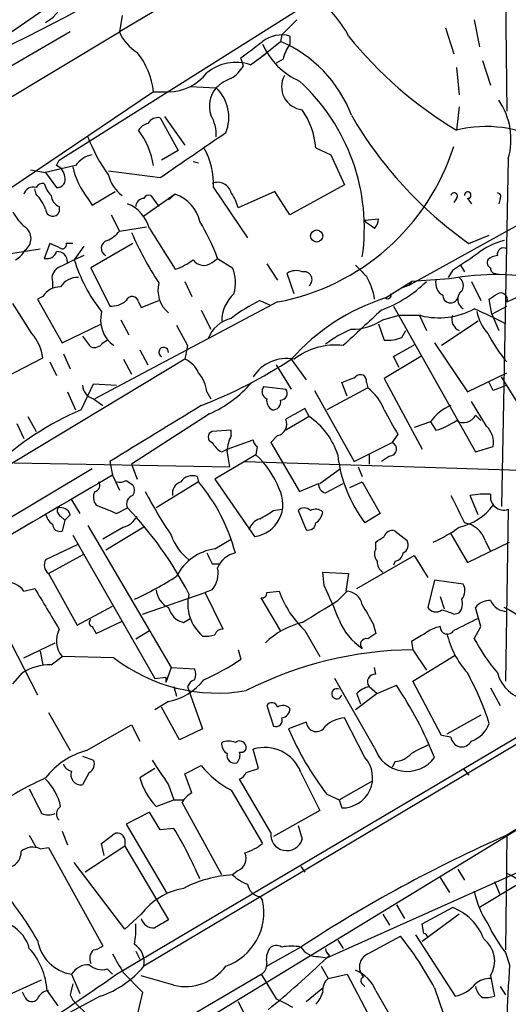
# Model space of a CAD drawing. Extents: x 6 to 876, y 6 to 898.
# Drawn here: x 700 to 730, y 662 to 723 of the extents above; entities that cross this region are included whole.
import ezdxf

# ---------------------------------------------------------------- set-up
doc = ezdxf.new("R2010")
doc.units = 0
doc.header["$MEASUREMENT"] = 0
doc.layers.add('MAIN', color=5, linetype='CONTINUOUS')

msp = doc.modelspace()

# ---------------------------------------------------------------- linework, layer by layer
at = {"layer": 'MAIN'}
for p, q in [((702.4793, 714.3326), (729.3187, 731.266)), ((730.0807, 730.504), (730.25, 717.3806)), ((716.28, 728.3026), (706.2047, 722.2913)), ((677.5027, 707.136), (707.2207, 727.6253)), ((706.374, 723.3073), (706.2047, 722.2913)), ((717.2113, 723.0533), (716.28, 722.122)), ((728.218, 723.0533), (728.5567, 721.36)), ((671.7453, 701.6326), (706.2047, 722.2913)), ((703.1567, 722.2913), (699.3467, 720.09)), ((716.28, 722.122), (716.1953, 721.6986)), ((716.788, 722.0373), (716.788, 721.5293)), ((726.44, 722.5453), (726.948, 720.9366)), ((714.8407, 720.598), (716.1953, 721.6986)), ((714.3327, 720.2593), (715.264, 720.9366)), ((713.9093, 720.1746), (713.74, 720.6826)), ((716.3647, 720.598), (715.9413, 720.344)), ((728.726, 720.5133), (729.234, 718.9893)), ((727.1173, 720.09), (727.2867, 718.3966)), ((710.6073, 718.9046), (712.216, 718.82)), ((708.3213, 718.566), (691.4727, 707.2206)), ((708.3213, 718.566), (709.2527, 718.566)), ((727.2867, 717.6346), (727.1173, 716.1953)), ((708.7447, 716.9573), (709.8453, 714.9253)), ((708.9987, 717.042), (710.2687, 715.264)), ((724.154, 706.5433), (741.3413, 716.1106)), ((709.8453, 714.9253), (708.8293, 714.3326)), ((718.3967, 715.0946), (719.328, 714.6713)), ((719.328, 714.6713), (720.1747, 712.8086)), ((703.4953, 713.994), (701.6327, 713.5706)), ((702.31, 713.994), (702.4793, 714.3326)), ((710.7767, 714.248), (711.1153, 714.1633)), ((730.3347, 714.4173), (729.9113, 692.8273)), ((700.7013, 713.74), (701.6327, 713.5706)), ((701.6327, 713.5706), (702.31, 712.6393)), ((708.7447, 713.232), (705.5273, 713.6553)), ((720.1747, 712.8086), (716.788, 710.946)), ((701.04, 712.216), (700.9553, 712.5546)), ((704.5113, 711.5386), (705.9507, 712.3853)), ((709.676, 712.216), (707.7287, 710.8613)), ((709.676, 712.216), (709.2527, 711.8773)), ((712.0467, 712.6393), (714.1633, 709.5066)), ((715.8567, 712.3853), (713.5707, 711.3693)), ((716.788, 710.946), (715.8567, 712.3853)), ((704.2573, 711.962), (704.5113, 711.5386)), ((708.152, 712.1313), (708.66, 711.454)), ((727.1173, 711.962), (726.948, 711.708)), ((727.7947, 711.962), (728.0487, 711.6233)), ((729.8267, 711.962), (729.742, 711.6233)), ((702.4793, 711.454), (702.4793, 711.1153)), ((705.6967, 710.946), (706.2047, 709.93)), ((721.4447, 710.6073), (722.2913, 710.692)), ((721.5293, 710.438), (721.4447, 710.6073)), ((706.2047, 709.93), (707.898, 710.184)), ((708.0673, 710.0993), (709.676, 707.5593)), ((701.8867, 709.168), (701.548, 708.2366)), ((702.4793, 708.914), (701.8867, 709.168)), ((703.326, 709.168), (702.9027, 709.168)), ((707.0513, 709.168), (704.4267, 707.644)), ((727.8793, 709.168), (729.1493, 709.676)), ((699.1773, 708.4906), (701.294, 708.8293)), ((704.0033, 708.9986), (703.4107, 708.152)), ((704.0033, 708.406), (703.4107, 708.152)), ((711.962, 707.9826), (712.3007, 708.2366)), ((712.3007, 708.2366), (713.232, 707.644)), ((715.3487, 707.898), (716.026, 706.882)), ((704.4267, 707.644), (705.612, 705.2733)), ((717.042, 706.0353), (716.6187, 707.3053)), ((726.8633, 707.4746), (726.6093, 707.0513)), ((727.3713, 707.8133), (727.6253, 707.39)), ((702.056, 706.7973), (702.056, 706.374)), ((710.2687, 706.7973), (710.692, 705.866)), ((722.7147, 705.7813), (724.3233, 706.7973)), ((724.3233, 706.7973), (724.154, 706.5433)), ((726.694, 706.9666), (724.3233, 706.7973)), ((728.0487, 706.7973), (728.6413, 705.612)), ((724.154, 706.5433), (723.646, 706.374)), ((730.25, 705.5273), (731.9433, 706.2893)), ((700.786, 703.58), (699.6007, 705.4426)), ((701.4633, 705.866), (701.1247, 705.6966)), ((701.1247, 705.6966), (702.6487, 702.9873)), ((716.026, 705.5273), (704.6807, 699.516)), ((707.39, 705.5273), (707.5593, 705.1886)), ((707.5593, 705.1886), (708.66, 705.612)), ((714.9253, 705.612), (715.518, 705.358)), ((729.3187, 704.7653), (729.1493, 705.6966)), ((711.2847, 705.0193), (711.8773, 703.834)), ((723.2227, 705.2733), (728.3027, 696.214)), ((729.3187, 704.7653), (730.25, 705.2733)), ((706.2893, 704.4266), (706.7973, 703.4953)), ((722.5453, 704.4266), (723.4767, 704.6806)), ((724.916, 704.6806), (723.4767, 704.6806)), ((724.8313, 704.6806), (725.2547, 703.7493)), ((728.472, 704.342), (726.186, 702.818)), ((729.3187, 704.7653), (729.742, 703.7493)), ((702.6487, 702.9873), (705.104, 704.1726)), ((709.7607, 704.088), (710.438, 702.818)), ((722.2913, 704.1726), (722.63, 703.1566)), ((723.7307, 703.326), (723.9847, 703.7493)), ((705.1887, 702.9873), (705.4427, 703.1566)), ((725.7627, 702.9873), (727.7947, 699.9393)), ((707.4747, 702.564), (707.9827, 701.6326)), ((710.438, 702.818), (710.2687, 701.9713)), ((723.2227, 702.1406), (724.5773, 702.9026)), ((710.2687, 701.9713), (684.022, 686.1386)), ((699.1773, 700.8706), (701.4633, 702.056)), ((701.8867, 701.802), (702.31, 700.9553)), ((702.7333, 702.31), (703.1567, 701.3786)), ((706.4587, 701.9713), (706.9667, 701.04)), ((771.0593, 702.056), (707.7287, 664.2946)), ((716.8727, 701.9713), (717.804, 700.7013)), ((724.916, 702.1406), (722.63, 700.786)), ((723.5613, 701.4633), (723.2227, 702.1406)), ((715.9413, 701.6326), (716.8727, 700.1086)), ((722.63, 700.786), (725.0007, 696.3833)), ((727.7947, 699.9393), (730.25, 701.1246)), ((731.8587, 697.738), (729.9113, 700.8706)), ((702.9873, 699.9393), (703.4953, 698.8386)), ((703.834, 698.8386), (704.596, 700.4473)), ((704.596, 700.4473), (706.0353, 700.3626)), ((711.6233, 699.9393), (711.8773, 699.516)), ((715.1793, 700.278), (716.534, 700.1086)), ((718.312, 700.024), (720.7673, 695.6213)), ((721.614, 700.1933), (719.074, 698.8386)), ((720.344, 699.6853), (720.0053, 700.532)), ((721.5293, 700.532), (721.614, 700.1933)), ((729.4033, 700.024), (729.1493, 700.532)), ((704.596, 699.516), (705.1887, 699.0926)), ((728.98, 697.8226), (728.0487, 699.3466)), ((717.9733, 698.4153), (717.7193, 698.9233)), ((700.532, 698.4153), (701.04, 697.484)), ((711.7927, 698.5846), (706.9667, 695.452)), ((717.9733, 698.4153), (716.534, 697.5686)), ((728.3027, 698.5), (728.6413, 698.1613)), ((699.8547, 697.992), (700.278, 697.0606)), ((713.1473, 697.5686), (711.962, 697.484)), ((713.1473, 697.23), (713.1473, 697.5686)), ((725.5087, 698.0766), (724.4927, 697.738)), ((725.5087, 698.0766), (725.8473, 697.5686)), ((712.8933, 696.3833), (714.502, 696.976)), ((716.026, 697.23), (715.6027, 696.8066)), ((723.4767, 697.3146), (723.138, 696.8066)), ((712.5547, 696.214), (712.8933, 696.3833)), ((714.756, 696.5526), (714.6713, 696.0446)), ((715.6027, 696.8066), (717.3807, 693.7586)), ((720.7673, 695.6213), (723.138, 696.8066)), ((728.3027, 696.214), (729.4033, 696.5526)), ((714.6713, 696.0446), (712.1313, 694.5206)), ((721.6987, 696.0446), (721.6987, 695.452)), ((722.9687, 695.96), (722.4607, 695.6213)), ((690.372, 686.7313), (704.5113, 695.198)), ((699.6853, 695.5366), (713.0627, 695.2826)), ((705.612, 695.6213), (705.7813, 694.7746)), ((706.9667, 695.452), (707.3053, 694.5206)), ((713.994, 695.6213), (732.8747, 695.0286)), ((718.6507, 694.2666), (719.9207, 695.198)), ((721.0213, 695.2826), (721.2753, 694.69)), ((705.7813, 694.7746), (706.2047, 693.8433)), ((706.628, 694.436), (707.0513, 694.182)), ((711.0307, 694.69), (711.1153, 694.3513)), ((712.1313, 694.5206), (714.5867, 690.9646)), ((711.1153, 694.3513), (708.4907, 692.7426)), ((717.3807, 693.7586), (718.566, 694.2666)), ((718.9893, 693.674), (720.09, 694.2666)), ((720.5133, 694.0126), (721.2753, 694.3513)), ((721.2753, 694.3513), (722.376, 692.404)), ((703.2413, 693.2506), (703.7493, 692.404)), ((728.472, 692.3193), (727.964, 693.5046)), ((706.0353, 692.404), (706.7127, 692.7426)), ((715.772, 692.5733), (716.28, 692.658)), ((730.3347, 692.658), (730.1653, 681.99)), ((702.564, 692.2346), (702.818, 691.9806)), ((703.1567, 692.3193), (702.818, 691.9806)), ((717.296, 692.5733), (717.804, 691.388)), ((722.376, 692.404), (721.4447, 691.8113)), ((702.818, 691.9806), (702.6487, 691.3033)), ((704.2573, 691.642), (709.422, 682.8366)), ((706.4587, 691.5573), (705.1887, 690.7953)), ((707.7287, 691.5573), (705.358, 690.118)), ((703.326, 691.0493), (708.406, 682.1593)), ((712.1313, 690.2026), (713.1473, 690.7953)), ((723.3073, 691.3033), (724.0693, 690.7106)), ((726.7787, 691.134), (727.7947, 689.356)), ((703.58, 690.4566), (701.6327, 689.5253)), ((722.122, 690.2026), (722.122, 690.626)), ((727.7947, 689.356), (730.4193, 690.626)), ((728.8953, 690.7106), (729.234, 690.0333)), ((701.802, 688.6786), (704.0033, 689.864)), ((720.9367, 687.7473), (724.4927, 689.7793)), ((724.4927, 689.7793), (725.3393, 688.4246)), ((711.962, 689.2713), (712.3853, 689.2713)), ((723.3073, 689.4406), (723.2227, 689.1866)), ((701.802, 688.6786), (703.58, 685.4613)), ((718.9047, 687.9166), (718.82, 688.7633)), ((718.82, 688.7633), (720.4287, 688.6786)), ((720.4287, 688.6786), (720.2593, 687.578)), ((700.278, 687.578), (700.9553, 687.7473)), ((725.7627, 688.2553), (725.3393, 686.562)), ((727.5407, 688.0013), (725.7627, 688.2553)), ((707.644, 686.1386), (711.5387, 687.4933)), ((711.962, 687.6626), (711.5387, 687.4933)), ((712.6393, 685.2073), (711.5387, 687.4933)), ((716.1953, 685.1226), (715.01, 687.1546)), ((715.3487, 687.4933), (716.1107, 687.578)), ((719.7513, 686.9853), (720.344, 687.578)), ((720.344, 687.578), (719.9207, 687.1546)), ((726.1013, 687.2393), (726.3553, 686.4773)), ((698.3307, 686.562), (701.1247, 681.1433)), ((703.58, 685.4613), (705.7813, 686.6466)), ((728.6413, 685.3766), (728.3027, 686.562)), ((710.184, 685.6306), (710.6073, 685.8846)), ((726.948, 686.1386), (727.2867, 686.2233)), ((704.5113, 685.3766), (704.7653, 684.9533)), ((704.7653, 684.9533), (706.374, 685.7153)), ((721.9527, 685.546), (722.122, 684.9533)), ((728.218, 684.6146), (728.6413, 685.3766)), ((707.2207, 684.6146), (708.0673, 685.1226)), ((717.7193, 685.1226), (718.6507, 683.514)), ((700.278, 683.4293), (702.2253, 684.3606)), ((724.3233, 684.4453), (724.408, 683.9373)), ((701.294, 683.8526), (701.4633, 683.006)), ((701.9713, 683.006), (702.6487, 683.514)), ((705.866, 683.4293), (702.6487, 683.514)), ((708.914, 659.384), (748.6227, 683.5986)), ((713.5707, 683.9373), (713.74, 683.3446)), ((724.408, 683.9373), (725.2547, 682.6673)), ((724.408, 681.99), (727.0327, 683.5986)), ((709.422, 682.8366), (709.0833, 681.9053)), ((709.422, 682.8366), (710.8613, 682.752)), ((722.122, 682.4133), (722.0373, 682.8366)), ((699.6007, 681.8206), (700.1933, 682.498)), ((708.406, 682.1593), (709.0833, 682.244)), ((709.0833, 682.244), (709.0833, 681.9053)), ((709.5913, 681.6513), (709.7607, 681.0586)), ((710.438, 681.6513), (710.5227, 681.3973)), ((722.0373, 677.8413), (719.582, 682.1593)), ((721.6987, 681.6513), (722.2067, 681.228)), ((722.2067, 681.228), (723.392, 681.736)), ((726.186, 678.6033), (724.408, 681.99)), ((710.5227, 681.3973), (711.3693, 679.0266)), ((722.2067, 681.228), (720.852, 680.212)), ((721.1907, 680.5506), (720.9367, 681.228)), ((729.234, 681.5666), (729.8267, 680.466)), ((744.474, 681.3126), (730.25, 672.4226)), ((706.0353, 663.7866), (734.1447, 680.466)), ((709.2527, 680.72), (708.406, 680.212)), ((709.93, 678.3493), (708.8293, 680.3813)), ((715.3487, 680.466), (715.772, 679.196)), ((701.802, 680.0426), (703.1567, 677.672)), ((728.6413, 679.8733), (726.5247, 678.688)), ((704.1727, 677.672), (706.9667, 679.2806)), ((706.9667, 679.2806), (707.4747, 678.2646)), ((717.804, 679.45), (716.7033, 679.0266)), ((721.4447, 677.2486), (720.1747, 679.704)), ((711.3693, 679.0266), (709.93, 678.3493)), ((726.7787, 678.5186), (726.186, 678.6033)), ((703.9187, 677.3333), (704.596, 677.0793)), ((714.8407, 676.5713), (714.502, 677.7566)), ((710.2687, 676.2326), (711.2847, 676.7406)), ((723.3073, 676.9946), (723.138, 676.656)), ((704.342, 676.3173), (703.9187, 675.5553)), ((708.406, 676.5713), (707.4747, 675.9786)), ((710.692, 675.0473), (710.2687, 676.2326)), ((714.0787, 676.3173), (714.8407, 676.5713)), ((717.4653, 676.3173), (718.6507, 673.9466)), ((727.5407, 676.5713), (727.8793, 676.148)), ((709.2527, 675.5553), (709.5913, 674.624)), ((715.6027, 672.592), (713.6553, 675.894)), ((719.836, 674.624), (721.9527, 675.8093)), ((713.1473, 675.2166), (715.0947, 671.9146)), ((719.074, 674.9626), (719.836, 674.624)), ((708.4907, 674.2006), (709.5913, 674.624)), ((709.5913, 674.624), (710.184, 674.624)), ((712.5547, 669.9673), (710.0993, 674.4546)), ((719.836, 674.624), (720.0053, 674.116)), ((708.0673, 673.862), (706.628, 673.1)), ((708.7447, 672.7613), (708.0673, 673.862)), ((718.6507, 673.9466), (715.772, 672.338)), ((706.628, 673.1), (709.168, 668.782)), ((700.6167, 672.4226), (701.04, 671.6606)), ((702.6487, 672.6766), (702.9873, 671.83)), ((709.5913, 672.846), (708.7447, 672.7613)), ((717.296, 673.0153), (717.55, 672.1686)), ((730.25, 672.4226), (730.1653, 665.3106)), ((705.2733, 671.1526), (705.104, 671.9146)), ((706.5433, 672.1686), (706.5433, 671.7453)), ((701.294, 671.576), (701.802, 671.6606)), ((701.802, 671.6606), (705.1887, 665.5646)), ((706.5433, 671.7453), (704.088, 670.1366)), ((706.5433, 671.7453), (709.2527, 667.1733)), ((706.5433, 666.5806), (703.4107, 670.7293)), ((719.074, 664.8026), (733.2133, 671.1526)), ((713.5707, 670.2213), (713.232, 669.9673)), ((717.4653, 670.4753), (717.7193, 670.1366)), ((727.202, 670.306), (727.6253, 669.6286)), ((726.1013, 669.798), (726.694, 668.8666)), ((731.0967, 669.4593), (728.5567, 667.9353)), ((729.488, 669.544), (729.8267, 668.6973)), ((714.9253, 668.6126), (715.0947, 668.3586)), ((723.392, 668.1046), (723.9, 667.258)), ((725.0007, 666.9193), (726.8633, 667.9353)), ((707.5593, 667.512), (706.5433, 666.5806)), ((722.5453, 667.512), (722.9687, 666.8346)), ((727.2867, 667.512), (725.0007, 665.8186)), ((725.0853, 666.3266), (725.0007, 666.9193)), ((719.7513, 665.9033), (720.09, 665.3953)), ((721.614, 665.0566), (723.646, 666.1573)), ((724.5773, 666.242), (727.0327, 662.432)), ((707.2207, 665.226), (707.4747, 664.718)), ((717.4653, 665.48), (715.3487, 664.2946)), ((730.1653, 665.1413), (730.4193, 664.3793)), ((718.566, 664.8873), (719.074, 664.8026)), ((719.2433, 664.972), (719.074, 664.8026)), ((705.4427, 664.1253), (705.7813, 663.7866)), ((706.4587, 663.8713), (707.644, 662.686)), ((718.7353, 664.2946), (719.1587, 663.5326)), ((698.5847, 662.178), (701.3787, 663.448)), ((701.3787, 655.828), (715.01, 663.7866)), ((703.2413, 663.7866), (703.7493, 662.6013)), ((709.5913, 663.1093), (707.5593, 663.702)), ((715.01, 663.7866), (715.9413, 662.2626)), ((719.1587, 663.5326), (720.344, 663.7866)), ((720.344, 663.7866), (722.63, 659.4686)), ((729.234, 663.702), (729.488, 662.432)), ((700.3627, 662.3473), (700.1933, 662.686)), ((701.7173, 662.7706), (702.3947, 661.8393)), ((707.644, 662.686), (707.2207, 660.908)), ((717.804, 662.0933), (718.82, 662.94)), ((721.2753, 663.194), (721.4447, 663.0246)), ((722.122, 662.7706), (723.4767, 660.4)), ((725.7627, 662.94), (726.6093, 660.4846)), ((729.8267, 663.0246), (730.1653, 662.5166)), ((705.0193, 662.432), (693.166, 656.082)), ((703.1567, 662.5166), (703.326, 662.178)), ((713.5707, 662.0933), (713.994, 661.2466))]:
    msp.add_line(p, q, dxfattribs=at)
msp.add_circle((718.4474, 709.6252), 0.3759, dxfattribs=at)
for centre, radius, start, end in [((633.77, 854.5768), 148.411, 296.00413, 307.189126), ((4819.0567, -6150.6477), 8014.7965, 120.77780919, 121.11443769), ((700.3951, 725.1105), 2.5473, 299.067494, 349.859513), ((713.8831, 718.5344), 7.424, 28.153613, 53.375525), ((708.8574, 723.4782), 2.9061, 204.105218, 237.718127), ((716.2801, 720.1744), 1.9309, 74.749566, 127.872902), ((740.0002, 737.6951), 25.0641, 218.660879, 239.069528), ((460.4234, 1059.8575), 423.3307, 306.75463, 306.983818), ((719.2175, 723.3661), 4.5135, 204.014046, 245.985954), ((713.1181, 714.3295), 7.9858, 20.503226, 67.335486), ((718.6703, 720.1119), 2.3563, 143.019707, 168.094435), ((703.7958, 718.1312), 4.5463, 5.488006, 39.471716), ((713.4481, 717.4982), 2.8994, 72.235603, 129.004232), ((711.8356, 721.4863), 2.4537, 302.315026, 327.684974), ((709.2105, 721.6137), 3.048, 270.793296, 322.33605), ((717.6984, 718.887), 1.4294, 150.908411, 264.040928), ((714.0655, 716.9414), 2.6362, 110.383071, 134.552782), ((709.0251, 710.1084), 12.3799, 351.70005, 47.551161), ((713.5231, 717.678), 1.7357, 138.856618, 198.522634), ((710.4536, 716.9863), 2.5433, 337.816655, 46.135857), ((726.1735, 715.6085), 4.3283, 344.025512, 34.466595), ((709.8112, 715.8904), 2.4077, 357.181326, 30.893153), ((713.3792, 714.6392), 5.0381, 5.186089, 34.121246), ((742.433, 729.7933), 25.2431, 210.118445, 234.7923), ((708.3207, 715.5187), 1.1506, 107.082228, 143.983609), ((708.6007, 716.2548), 0.7171, 78.415852, 149.515821), ((703.452, 713.2316), 4.9286, 8.898713, 36.964759), ((1409.2674, -301.3574), 1232.933, 124.393932, 124.6231178), ((728.956, 708.8087), 7.612, 60.491604, 103.97819), ((714.3179, 719.636), 10.7771, 201.010411, 215.346029), ((704.8499, 713.0627), 1.6439, 101.886863, 145.491118), ((707.5128, 712.844), 4.5385, 357.414922, 29.728283), ((713.4062, 719.4973), 14.2136, 280.621339, 342.314361), ((702.0076, 713.238), 0.8142, 5.539741, 68.198591), ((707.6862, 714.7982), 4.4499, 191.522803, 219.595706), ((707.8556, 714.0363), 2.4133, 195.255327, 232.126266), ((701.5055, 712.3433), 0.5516, 85.58138, 147.548723), ((703.1756, 713.2989), 1.6774, 193.993164, 224.113543), ((702.3584, 713.1321), 0.4952, 264.390726, 21.872304), ((712.2924, 712.0725), 0.8848, 14.939343, 111.926467), ((700.8707, 712.0465), 0.6165, 74.060987, 164.040561), ((699.1636, 710.3677), 2.6338, 20.372473, 44.567756), ((708.025, 711.8349), 0.3224, 66.806076, 156.782742), ((708.9249, 710.0076), 2.3326, 12.75473, 71.216292), ((711.2632, 710.8821), 2.3584, 11.922191, 36.975336), ((726.9782, 712.1071), 0.201, 313.790557, 173.083627), ((727.8228, 712.1596), 0.1995, 261.906436, 188.15447), ((729.6574, 712.089), 0.2116, 323.124688, 90.027077), ((702.7818, 712.2101), 0.8143, 185.553068, 248.194671), ((705.855, 709.4969), 2.2929, 15.232106, 68.032932), ((707.7711, 711.4116), 0.552, 94.405074, 175.594926), ((702.3096, 712.5544), 3.0674, 207.979423, 230.602432), ((702.0741, 711.2906), 0.4415, 180.77878, 336.605443), ((698.9616, 703.2219), 14.2506, 20.603244, 30.817784), ((637.1006, 583.2571), 152.6538, 56.192749, 56.421911), ((721.3358, 710.7507), 0.9573, 317.120783, 356.484521), ((699.8335, 709.4643), 0.8933, 306.327282, 53.672718), ((704.638, 711.158), 1.9906, 293.844128, 321.910186), ((724.1397, 717.1037), 18.6439, 202.912006, 213.872384), ((702.6679, 709.0795), 0.2509, 221.267552, 20.652255), ((705.5866, 708.8547), 0.5036, 106.603346, 243.00244), ((730.9698, 705.4423), 3.9952, 102.858425, 130.271055), ((699.0503, 709.4645), 1.4969, 298.737847, 331.253601), ((701.7073, 708.8473), 0.6311, 255.380272, 342.736416), ((702.3341, 708.0068), 0.6536, 357.878255, 92.112986), ((981.6482, 326.9483), 457.9472, 123.57549, 123.804652), ((730.0457, 708.4887), 0.3971, 59.043666, 192.020186), ((829.8926, 453.9182), 283.9586, 116.450451, 116.679652), ((712.586, 710.9266), 9.5856, 196.825255, 218.68968), ((708.6258, 710.828), 3.4333, 287.811683, 308.791426), ((711.4463, 708.606), 0.809, 214.137927, 309.598836), ((729.4032, 707.9826), 0.3785, 153.414641, 243.448488), ((729.7167, 707.449), 0.9588, 93.551733, 132.844497), ((702.7544, 707.009), 0.7298, 119.529675, 196.86318), ((710.8341, 706.7112), 2.5729, 344.770076, 21.256386), ((717.1585, 706.5327), 0.9425, 65.455419, 124.941222), ((717.677, 706.9243), 0.4827, 307.87186, 105.254078), ((890.5155, 876.7995), 239.462, 224.885409, 225.114592), ((729.5304, 707.6017), 0.2994, 171.878017, 278.121983), ((703.6083, 705.8377), 1.2149, 87.33919, 149.265937), ((710.4195, 706.2469), 1.8201, 165.175042, 230.128731), ((718.2564, 705.1716), 3.8172, 7.905304, 30.972251), ((719.708, 712.4292), 7.9047, 290.379503, 314.563317), ((726.68, 706.6986), 0.8527, 167.579062, 241.312851), ((729.5689, 691.184), 16.0423, 78.107994, 100.323598), ((726.9056, 706.5348), 0.6419, 329.039305, 53.578205), ((702.5076, 705.2448), 1.2151, 87.339628, 149.253777), ((727.8484, 705.6812), 0.6542, 126.859387, 241.938334), ((729.869, 705.6825), 0.4114, 337.83652, 120.966145), ((705.718, 706.6484), 1.3792, 265.592055, 311.284406), ((706.9984, 705.4744), 0.3951, 7.693333, 159.620458), ((714.8499, 704.3272), 2.2953, 131.911325, 179.630548), ((718.9614, 697.106), 9.415, 115.384356, 128.136411), ((726.7785, 693.1663), 13.2534, 107.855842, 138.366963), ((722.8523, 705.9506), 0.2181, 230.897224, 22.850219), ((726.7519, 705.9514), 0.4812, 180.095255, 339.297618), ((644.736, 832.8544), 152.6261, 303.578069, 303.807272), ((707.0051, 704.4236), 1.9686, 164.954968, 234.646037), ((1271.6008, 111.2432), 808.7799, 132.7634796, 132.9926623), ((726.0201, 709.1574), 4.6109, 256.145788, 298.46815), ((716.6117, 678.3372), 29.1748, 62.317889, 66.558057), ((730.9283, 705.3586), 2.5761, 189.473291, 223.6631), ((713.6373, 702.5054), 2.0649, 103.727343, 159.121464), ((720.6496, 707.1601), 3.3265, 269.111204, 304.741559), ((727.6112, 704.4587), 0.7801, 163.474513, 245.419278), ((723.5194, 696.9333), 7.4936, 112.94529, 127.194852), ((698.3418, 701.5812), 3.1574, 8.648759, 39.275362), ((873.5136, 830.0838), 211.6803, 216.756654, 216.985815), ((704.6383, 703.3684), 0.6694, 251.573171, 325.301058), ((722.8413, 705.4443), 2.2974, 264.722933, 292.77583), ((736.7689, 707.4319), 8.6135, 206.563861, 220.814786), ((708.9531, 702.4141), 0.3002, 356.276055, 245.646076), ((719.5815, 698.739), 4.1106, 82.894001, 128.155426), ((709.6761, 700.5322), 1.5563, 22.372926, 67.618864), ((699.6606, 728.5197), 31.6398, 291.554686, 302.956515), ((716.5812, 699.5536), 2.4612, 79.209168, 147.649148), ((709.7109, 699.8212), 1.916, 3.533805, 42.863878), ((635.7873, 912.3546), 227.9506, 291.682146, 291.911352), ((721.1536, 700.6273), 0.3875, 345.766569, 141.106964), ((704.8432, 700.408), 0.9256, 182.811401, 254.510349), ((708.6811, 705.5206), 7.602, 294.161764, 318.987501), ((715.5361, 699.9575), 0.4796, 138.067841, 247.000619), ((716.1954, 699.8546), 0.4233, 269.986465, 36.875312), ((719.7519, 697.7384), 3.0812, 20.92016, 52.818818), ((814.4852, 488.4969), 227.997, 111.682161, 111.91132), ((716.0262, 699.4313), 0.6827, 172.873943, 240.239505), ((715.7481, 699.3006), 0.4659, 262.502859, 16.291687), ((711.2882, 681.5733), 18.8058, 113.352011, 133.197802), ((1576.272, -720.8158), 1662.6313, 121.349158, 121.5783412), ((886.4561, 402.2518), 341.3006, 119.629767, 119.858944), ((1104.0806, 909.7667), 435.8844, 208.940974, 209.17014), ((727.7084, 696.6288), 2.6334, 110.673695, 146.647861), ((715.8566, 697.9497), 0.7394, 283.244957, 23.62494), ((715.5329, 694.7329), 4.4176, 17.272939, 56.466769), ((724.6508, 701.7895), 4.3872, 285.826461, 304.208402), ((727.5517, 698.8848), 0.8439, 239.018778, 332.870148), ((727.9644, 696.7785), 1.4565, 351.077682, 45.792749), ((712.0608, 697.1453), 0.3528, 106.262153, 253.737847), ((715.1512, 696.1832), 2.2608, 152.418273, 177.074191), ((715.0521, 697.0181), 0.5517, 184.376403, 237.539959), ((713.2744, 697.5265), 1.4969, 208.746399, 241.262154), ((458.978, 653.4406), 257.5069, 9.351389, 9.580572), ((722.9627, 696.4014), 0.4415, 270.77878, 66.605443), ((711.1179, 692.0804), 5.3237, 20.307138, 48.127823), ((728.1724, 696.9579), 8.4705, 186.18975, 217.415502), ((2815.2656, -2907.8188), 4174.7579, 120.3509356, 120.5801178), ((706.2048, 695.2816), 0.9456, 259.674018, 296.58673), ((710.7345, 693.8855), 0.8574, 69.787353, 147.092117), ((704.6101, 694.1396), 0.3875, 280.497939, 33.11188), ((706.4164, 693.8433), 0.7196, 331.921424, 28.078576), ((710.2328, 693.6447), 0.7395, 107.153427, 190.920936), ((702.5802, 687.1248), 11.1835, 14.625357, 40.253928), ((714.3336, 692.9683), 2.0196, 277.199263, 28.370694), ((719.1424, 694.2308), 0.5775, 176.445945, 254.625662), ((705.388, 693.4018), 0.7922, 153.231177, 218.187691), ((707.1852, 692.9889), 0.5328, 104.555274, 207.531672), ((733.2507, 707.0303), 28.6915, 207.552835, 213.84825), ((1150.5466, 904.3178), 473.309, 206.449117, 206.678289), ((728.8953, 689.1041), 4.498, 85.681504, 101.949474), ((730.0508, 693.4386), 0.8306, 169.546457, 289.986053), ((702.7333, 692.5732), 0.3786, 153.421413, 243.434949), ((702.554, 692.1318), 0.6312, 17.280921, 104.617437), ((832.383, 1010.1145), 341.9118, 248.083968, 248.313182), ((690.0676, 676.8255), 23.0307, 27.356231, 43.719239), ((717.677, 692.2347), 0.5097, 41.627938, 138.372062), ((718.3846, 692.0412), 0.6243, 45.77878, 121.541369), ((726.545, 695.047), 3.5676, 281.999079, 323.2422), ((702.6346, 692.5591), 1.0138, 188.799871, 235.200119), ((706.1482, 692.8131), 1.2937, 283.888001, 333.43693), ((715.2217, 691.0916), 1.0178, 106.930557, 163.069443), ((588.3597, 903.9759), 246.8298, 300.848158, 301.077361), ((717.8177, 692.6441), 1.0143, 304.808763, 351.181257), ((702.5169, 691.7454), 0.4613, 182.335786, 286.600508), ((717.9358, 691.8301), 0.4613, 253.399492, 357.664214), ((722.7543, 697.5313), 7.4987, 292.947771, 307.187141), ((727.3912, 690.2582), 1.5706, 16.740124, 81.428289), ((712.5624, 692.1579), 3.3303, 199.443661, 232.231999), ((637.726, 817.7953), 152.6261, 303.57027, 303.799453), ((723.1274, 690.8165), 0.519, 69.717891, 163.41919), ((712.5805, 687.0677), 3.1669, 98.154409, 152.921977), ((722.6541, 689.876), 0.6243, 148.458631, 224.22122), ((723.5612, 690.4566), 0.5681, 296.574073, 26.56054), ((881.1275, 774.2899), 189.3281, 206.453857, 206.683026), ((713.7301, 688.444), 1.5401, 102.327049, 158.145396), ((723.2225, 690.0334), 0.5988, 278.140927, 351.859073), ((702.1937, 689.1972), 0.6499, 149.678834, 232.936149), ((710.7761, 688.6788), 1.5617, 319.406664, 12.518064), ((722.8842, 689.356), 0.6827, 172.88227, 240.239505), ((699.1009, 704.8356), 19.4982, 294.336488, 303.141402), ((699.2893, 686.9078), 1.1945, 34.131768, 99.473362), ((1336.7315, 1067.4857), 740.5489, 210.8491598, 211.0783375), ((691.2033, 674.4648), 30.7948, 21.597772, 25.90121), ((726.8257, 687.5968), 0.8215, 320.111376, 29.498328), ((709.8389, 687.7819), 1.3535, 185.056838, 244.334263), ((713.0861, 686.7866), 2.6378, 166.360979, 229.393993), ((715.0523, 687.451), 0.2994, 261.878017, 8.121983), ((722.055, 689.7177), 6.3177, 199.79676, 226.66372), ((720.2574, 686.5428), 1.0352, 10.491477, 89.89484), ((710.5085, 686.8863), 1.297, 194.479815, 255.510526), ((379.9714, 1236.6398), 646.1969, 301.4939315, 301.7231114), ((1017.9576, 855.4993), 341.3254, 209.633423, 209.862592), ((725.8435, 686.8816), 0.597, 212.369607, 305.007745), ((726.5249, 686.8159), 0.9651, 322.120851, 15.264491), ((729.1472, 685.9402), 1.0487, 85.252239, 143.636019), ((730.2888, 687.4669), 1.1595, 204.540465, 268.082452), ((728.4141, 682.9761), 3.9543, 1.659296, 65.072655), ((725.6368, 683.4751), 2.9687, 63.789688, 79.339205), ((918.2098, 304.5039), 425.9714, 116.450454, 116.679637), ((704.5749, 685.6095), 0.2414, 127.88123, 254.726148), ((718.7651, 680.7509), 5.0287, 103.98291, 134.125016), ((723.3322, 687.1586), 3.7509, 201.235794, 236.744189), ((726.5874, 683.071), 2.3563, 101.905565, 126.980293), ((726.5587, 685.3632), 0.4576, 178.321942, 328.282593), ((703.8621, 684.4905), 1.5575, 152.599198, 218.825841), ((711.5811, 686.3504), 1.5807, 262.299482, 290.370222), ((712.5716, 684.7586), 0.4538, 81.419912, 165.972942), ((806.5506, 557.7725), 152.6537, 123.578078, 123.807241), ((851.7576, 473.0061), 246.8725, 120.848186, 121.077349), ((732.0318, 686.2457), 5.6567, 193.207113, 221.492646), ((721.5187, 684.276), 0.3518, 74.280582, 226.220835), ((740.4222, 691.3658), 13.9471, 208.950781, 219.480668), ((712.3007, 691.8238), 10.577, 232.528478, 279.677391), ((724.6529, 660.6684), 23.2702, 90.603003, 117.02698), ((701.9241, 679.8058), 3.2006, 89.155001, 122.736732), ((705.3996, 695.6649), 14.8779, 294.012696, 304.096587), ((710.2264, 682.4133), 0.7196, 331.921424, 28.078576), ((722.0627, 681.9476), 0.4694, 82.743283, 219.145968), ((713.2373, 674.3441), 16.6854, 17.513642, 29.254087), ((731.9531, 683.1522), 2.3872, 195.905175, 259.547244), ((708.5392, 684.3454), 3.6949, 281.133854, 322.07932), ((711.1574, 681.3552), 0.778, 112.371722, 157.628278), ((722.1043, 680.0237), 1.6774, 103.993164, 134.113543), ((702.773, 667.973), 24.7904, 21.972481, 33.722759), ((719.6974, 681.2011), 0.3133, 63.737622, 349.367986), ((715.6692, 680.2784), 0.3713, 16.087395, 149.65805), ((716.3526, 679.8492), 0.6243, 45.77878, 121.541369), ((716.2008, 680.2859), 0.5873, 277.750666, 1.043932), ((715.9202, 679.5558), 0.3891, 247.613458, 22.386542), ((718.431, 679.4831), 0.6278, 183.0219, 332.785975), ((720.2936, 677.7895), 1.9182, 93.553789, 132.840912), ((727.4698, 679.944), 1.7764, 289.019402, 340.987747), ((733.8596, 686.3111), 18.6387, 203.005893, 217.507585), ((713.2322, 678.0953), 0.6828, 172.873943, 240.239505), ((712.978, 677.2059), 1.0621, 66.512404, 113.487596), ((713.6591, 677.8681), 0.4047, 34.153419, 129.57533), ((713.7612, 677.8836), 0.3147, 250.332702, 42.282263), ((851.8512, 423.7168), 284.0257, 116.450478, 116.679625), ((727.4517, 678.5815), 0.6759, 185.339473, 332.039709), ((705.327, 673.189), 4.6292, 104.439096, 142.94321), ((713.3589, 677.3756), 0.4826, 164.742799, 285.268654), ((713.0628, 677.3756), 0.6292, 312.268789, 19.661787), ((715.2303, 675.486), 2.3845, 20.402499, 107.783759), ((724.0532, 678.5081), 2.1234, 198.302685, 323.618507), ((723.2085, 678.4621), 1.4709, 273.851648, 319.281668), ((703.3577, 677.0582), 0.6664, 200.455419, 259.941222), ((704.0879, 676.8253), 0.5681, 296.574073, 26.56054), ((1089.7444, 930.317), 457.9055, 213.575466, 213.804649), ((716.0255, 680.6344), 6.1349, 219.397568, 242.020577), ((720.0347, 675.9995), 1.8837, 269.105729, 41.5373), ((703.8219, 676.1722), 0.6244, 158.406467, 278.917771), ((713.3589, 676.6139), 0.7785, 292.378134, 337.605454), ((711.9378, 653.4603), 24.7643, 114.59036, 122.397658), ((699.2594, 673.486), 3.381, 12.201991, 45.415813), ((711.6866, 677.2061), 4.3871, 196.248033, 223.241415), ((1081.9974, 865.0391), 425.9714, 206.450454, 206.679637), ((711.4114, 673.7352), 1.4964, 118.735138, 151.264862), ((701.802, 674.7514), 1.0621, 246.512404, 293.487596), ((702.8148, 673.748), 0.5174, 118.992226, 229.584847), ((578.4727, 841.4536), 211.6104, 306.756622, 306.985859), ((706.0965, 672.0982), 0.4523, 8.954187, 134.175915), ((686.2469, 658.8788), 27.2037, 23.470223, 30.892527), ((716.5947, 672.4646), 1.0001, 172.68171, 342.784389), ((765.6192, 592.048), 87.8126, 113.752108, 123.255332), ((712.9429, 674.5929), 3.4356, 287.81475, 308.779095), ((699.1568, 671.3581), 0.9531, 292.140777, 2.91674), ((700.8284, 670.6021), 1.0794, 64.44857, 131.81559), ((713.2319, 670.9833), 0.834, 293.97086, 23.961791), ((728.0481, 665.5641), 4.999, 26.133971, 63.866029), ((713.7363, 662.2422), 7.7415, 93.735009, 117.313765), ((715.0808, 671.8443), 2.6346, 225.433655, 249.619837), ((715.0523, 669.5016), 0.898, 188.130102, 261.869898), ((710.9178, 664.9777), 4.2074, 100.044189, 142.962058), ((733.632, 670.0148), 5.5175, 191.113405, 214.127563), ((682.546, 655.2324), 21.4251, 29.871424, 38.357098), ((711.6452, 667.624), 3.5269, 289.262599, 12.022027), ((725.7035, 664.828), 3.3167, 20.471934, 69.531907), ((698.4121, 664.8155), 2.2796, 14.734864, 85.657775), ((708.3502, 667.4867), 0.8233, 196.127979, 273.886292), ((835.8182, 455.2629), 246.8296, 120.848162, 121.077365), ((702.7355, 666.5806), 4.498, 348.050526, 4.318496), ((725.0433, 666.0306), 0.299, 8.075896, 81.924104), ((737.5574, 670.9467), 9.3993, 205.371198, 218.144388), ((703.6646, 666.3265), 2.5749, 189.459762, 260.538044), ((707.2444, 653.0615), 20.9884, 28.077481, 38.605493), ((727.7575, 664.6108), 1.7338, 328.387302, 52.593408), ((697.4595, 662.5283), 4.2647, 3.257037, 42.242058), ((705.1464, 664.7603), 0.7783, 135.005205, 202.376932), ((704.5364, 666.2681), 0.9594, 273.561805, 312.837328), ((706.4537, 664.5438), 1.2991, 348.9409, 58.317663), ((716.598, 664.7179), 1.2748, 147.903149, 191.487979), ((715.9534, 664.9479), 0.6243, 58.458631, 134.22122), ((716.8726, 662.1803), 3.3525, 79.816984, 100.181334), ((718.5096, 666.1009), 1.2149, 210.734064, 272.66081), ((719.5402, 665.438), 0.5526, 184.432108, 237.497791), ((1002.4636, 833.8246), 341.3254, 209.633423, 209.862592), ((673.6931, 712.4871), 65.8273, 309.35224, 313.582077), ((721.9851, 664.249), 0.8887, 114.679238, 225.300882), ((704.2856, 663.1657), 1.2149, 87.33919, 149.265937), ((705.1041, 665.1698), 1.098, 226.047932, 287.961359), ((703.1924, 667.9913), 5.8518, 288.191584, 320.822884), ((710.3109, 666.1152), 3.0909, 256.537001, 323.912388), ((714.6714, 664.3793), 0.6826, 299.738635, 7.12814), ((719.963, 661.8816), 2.3349, 22.380135, 67.619865), ((801.4505, 659.1304), 71.2249, 175.77377, 181.498914), ((235.3097, 1349.4452), 831.6912, 303.4580793, 304.4707895), ((719.8055, 662.7828), 0.9902, 130.782042, 185.60984), ((721.4234, 663.3845), 0.2413, 105.234291, 232.137512), ((729.1982, 662.1811), 1.352, 88.482642, 131.479743), ((701.8805, 661.9605), 0.8139, 95.534773, 158.212969), ((872.5971, 620.5289), 174.5652, 165.853161, 166.082336), ((717.1924, 663.0916), 1.6774, 315.886457, 346.006836), ((726.5881, 664.6123), 2.2252, 281.525559, 320.402787), ((729.3041, 663.1796), 1.0134, 188.798608, 235.21688), ((700.7695, 662.5368), 0.4487, 204.977557, 322.333315), ((710.6958, 668.8287), 9.927, 222.063919, 236.305931), ((843.4592, 916.0283), 284.0032, 243.320357, 243.549522), ((728.8954, 664.2934), 1.9535, 265.025178, 287.659526)]:
    msp.add_arc(centre, radius, start, end, dxfattribs=at)

doc.saveas('drawing.dxf')
